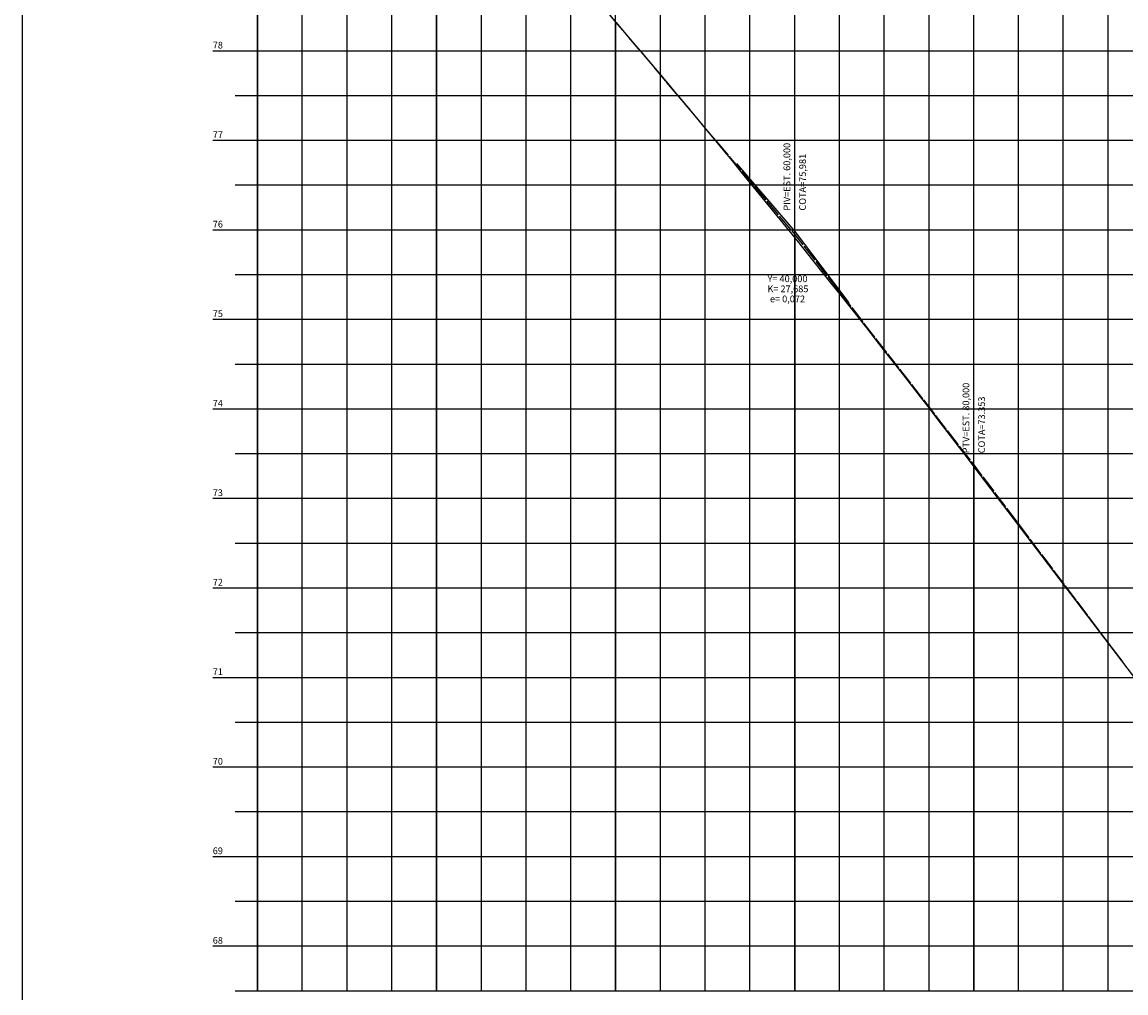
# Model space of a CAD drawing. Units: millimetres. Extents: x 182920 to 183762, y 1664846 to 1665380.
# Drawn here: x 183273 to 183396, y 1664906 to 1665014 of the extents above; entities that cross this region are included whole.
import ezdxf

# ---------------------------------------------------------------- set-up
doc = ezdxf.new("R2010")
doc.units = ezdxf.units.MM
doc.header["$LTSCALE"] = 0.5
doc.linetypes.add('CONTINUO', pattern=[0])
doc.linetypes.add('TRACEJADO', pattern=[4.35, 4, -0.35])
doc.layers.add('FL_articulacao', color=2, linetype='Continuous', plot=False)
doc.layers.add('Perfil', color=7, linetype='CONTINUO')
doc.styles.add('SIMPLEX', font='simplex', dxfattribs={"height": 0.2})

# ---------------------------------------------------------------- blocks, each defined once
blk = doc.blocks.new('601A2225B0CE45FD12F070')
at = {"layer": 'Perfil', "color": 31, "linetype": 'CONTINUO', "flags": 128}
for points in [[(0, 1267.67), (2, 1265.43), (4, 1263.18), (6, 1260.93), (8, 1258.68), (10, 1256.42), (12, 1254.17), (14, 1251.91), (16, 1249.64), (18, 1247.38), (20, 1245.11), (22, 1242.84), (24, 1240.57), (26, 1238.3), (28, 1236.02), (30, 1233.75), (32, 1231.46), (34, 1229.18), (36, 1226.9), (38, 1224.61), (40, 1222.32), (42, 1220.02), (44, 1217.73), (46, 1215.43), (48, 1213.13), (50, 1210.83), (52, 1208.53), (54, 1206.22), (56, 1203.91), (58, 1201.6), (60, 1199.28), (62, 1196.97), (64, 1194.65), (66, 1192.33), (68, 1190), (70, 1187.68), (72, 1185.35), (74, 1183.02), (76, 1180.69), (78, 1178.35), (80, 1176.01)], [(80, 1176.01), (82, 1173.67), (84, 1171.32), (86, 1168.96), (88, 1166.6), (90, 1164.23), (92, 1161.85), (94, 1159.46), (96, 1157.07), (98, 1154.67), (100, 1152.26), (102, 1149.84), (104, 1147.42), (106, 1144.99), (108, 1142.56), (110, 1140.11), (112, 1137.66), (114, 1135.2), (116, 1132.74), (118, 1130.27), (120, 1127.79), (122, 1125.3), (124, 1122.8), (126, 1120.3), (128, 1117.79), (130, 1115.28), (132, 1112.75), (134, 1110.22), (136, 1107.69), (138, 1105.14), (140, 1102.59), (142, 1100.03), (144, 1097.46), (146, 1094.89), (148, 1092.31), (150, 1089.72), (152, 1087.12), (154, 1084.52), (156, 1081.91), (158, 1079.29), (160, 1076.67)], [(160, 1076.67), (240, 971.55)]]:
    blk.add_lwpolyline(points, dxfattribs=at)

msp = doc.modelspace()

# ---------------------------------------------------------------- linework, layer by layer
at = {"layer": 'FL_articulacao', "color": 2}
msp.add_lwpolyline([(183272.964, 1664845.788), (183762.464, 1664845.788), (183762.464, 1665112.788), (183272.964, 1665112.788)], close=True, dxfattribs=at)
at = {"layer": 'Perfil', "color": 254, "linetype": 'CONTINUO', "flags": 128}
for points in [[(183299.262, 1664905.995), (183299.262, 1665080.995)], [(183304.262, 1664905.995), (183304.262, 1665080.995)], [(183309.262, 1664905.995), (183309.262, 1665080.995)], [(183314.262, 1664905.995), (183314.262, 1665080.995)], [(183319.262, 1664905.995), (183319.262, 1665080.995)], [(183324.262, 1664905.995), (183324.262, 1665080.995)], [(183329.262, 1664905.995), (183329.262, 1665080.995)], [(183334.262, 1664905.995), (183334.262, 1665080.995)], [(183339.262, 1664905.995), (183339.262, 1665080.995)], [(183344.262, 1664905.995), (183344.262, 1665080.995)], [(183349.262, 1664905.995), (183349.262, 1665080.995)], [(183354.262, 1664905.995), (183354.262, 1665080.995)], [(183359.262, 1664905.995), (183359.262, 1665080.995)], [(183364.262, 1664905.995), (183364.262, 1665080.995)], [(183369.262, 1664905.995), (183369.262, 1665080.995)], [(183374.262, 1664905.995), (183374.262, 1665080.995)], [(183379.262, 1664905.995), (183379.262, 1665080.995)], [(183384.262, 1664905.995), (183384.262, 1665080.995)], [(183389.262, 1664905.995), (183389.262, 1665080.995)], [(183394.262, 1664905.995), (183394.262, 1665080.995)], [(183299.262, 1665010.995), (183419.262, 1665010.995)], [(183299.262, 1665005.995), (183419.262, 1665005.995)], [(183299.262, 1665000.995), (183419.262, 1665000.995)], [(183299.262, 1664995.995), (183419.262, 1664995.995)], [(183299.262, 1664990.995), (183419.262, 1664990.995)], [(183299.262, 1664985.995), (183419.262, 1664985.995)], [(183299.262, 1664980.995), (183419.262, 1664980.995)], [(183299.262, 1664975.995), (183419.262, 1664975.995)], [(183299.262, 1664970.995), (183419.262, 1664970.995)], [(183299.262, 1664965.995), (183419.262, 1664965.995)], [(183299.262, 1664960.995), (183419.262, 1664960.995)], [(183299.262, 1664955.995), (183419.262, 1664955.995)], [(183299.262, 1664950.995), (183419.262, 1664950.995)], [(183299.262, 1664945.995), (183419.262, 1664945.995)], [(183299.262, 1664940.995), (183419.262, 1664940.995)], [(183299.262, 1664935.995), (183419.262, 1664935.995)], [(183299.262, 1664930.995), (183419.262, 1664930.995)], [(183299.262, 1664925.995), (183419.262, 1664925.995)], [(183299.262, 1664920.995), (183419.262, 1664920.995)], [(183299.262, 1664915.995), (183419.262, 1664915.995)], [(183299.262, 1664910.995), (183419.262, 1664910.995)]]:
    msp.add_lwpolyline(points, dxfattribs=at)
at = {"layer": 'Perfil', "color": 2, "linetype": 'CONTINUO', "flags": 128}
for points in [[(183299.262, 1664905.995), (183299.262, 1665080.995)], [(183294.262, 1665010.995), (183299.262, 1665010.995)], [(183296.762, 1665005.995), (183299.262, 1665005.995)], [(183294.262, 1665000.995), (183299.262, 1665000.995)], [(183296.762, 1664995.995), (183299.262, 1664995.995)], [(183294.262, 1664990.995), (183299.262, 1664990.995)], [(183296.762, 1664985.995), (183299.262, 1664985.995)], [(183294.262, 1664980.995), (183299.262, 1664980.995)], [(183296.762, 1664975.995), (183299.262, 1664975.995)], [(183294.262, 1664970.995), (183299.262, 1664970.995)], [(183296.762, 1664965.995), (183299.262, 1664965.995)], [(183294.262, 1664960.995), (183299.262, 1664960.995)], [(183296.762, 1664955.995), (183299.262, 1664955.995)], [(183294.262, 1664950.995), (183299.262, 1664950.995)], [(183296.762, 1664945.995), (183299.262, 1664945.995)], [(183294.262, 1664940.995), (183299.262, 1664940.995)], [(183296.762, 1664935.995), (183299.262, 1664935.995)], [(183294.262, 1664930.995), (183299.262, 1664930.995)], [(183296.762, 1664925.995), (183299.262, 1664925.995)], [(183294.262, 1664920.995), (183299.262, 1664920.995)], [(183296.762, 1664915.995), (183299.262, 1664915.995)], [(183294.262, 1664910.995), (183299.262, 1664910.995)], [(183296.762, 1664905.995), (183299.262, 1664905.995)], [(183299.262, 1664905.995), (183419.262, 1664905.995)]]:
    msp.add_lwpolyline(points, dxfattribs=at)
at = {"layer": 'Perfil', "color": 90, "linetype": 'TRACEJADO', "flags": 128}
msp.add_lwpolyline([(183299.262, 1665060.025), (183319.262, 1665037.583), (183339.262, 1665014.194), (183359.262, 1664990.483), (183379.262, 1664964.741), (183399.262, 1664938.228), (183419.262, 1664912.169)], dxfattribs=at)
at = {"layer": 'Perfil', "color": 1, "linetype": 'CONTINUO', "flags": 128}
for points in [[(183299.262, 1665060.025), (183299.262, 1664905.995)], [(183319.262, 1665037.583), (183319.262, 1664905.995)], [(183339.262, 1665014.194), (183339.262, 1664905.995)], [(183352.763, 1664998.405), (183359.262, 1664990.805), (183365.318, 1664982.847)], [(183359.262, 1664990.805), (183359.262, 1664998.08)], [(183359.262, 1664990.483), (183359.262, 1664905.995)], [(183379.262, 1664964.525), (183379.262, 1664973.05)], [(183379.262, 1664964.741), (183379.262, 1664905.995)]]:
    msp.add_lwpolyline(points, dxfattribs=at)

# ---------------------------------------------------------------- block references
at = {"layer": 'Perfil', "color": 255, "xscale": 0.5, "yscale": 0.5, "zscale": 0.5}
msp.add_blockref('601A2225B0CE45FD12F070', (183299.262, 1664426.19), dxfattribs=at)

# ---------------------------------------------------------------- texts
at = {"layer": 'Perfil', "color": 2, "style": 'SIMPLEX'}
for s, p in [('78', (183294.262, 1665011.245)), ('77', (183294.262, 1665001.245)), ('76', (183294.262, 1664991.245)), ('Y= 40,000', (183356.223, 1664985.145, 37.843)), ('K= 27,685', (183356.211, 1664984.02, 37.787)), ('e= 0,072', (183356.498, 1664982.895, 37.731)), ('75', (183294.262, 1664981.245)), ('74', (183294.262, 1664971.245)), ('73', (183294.262, 1664961.245)), ('72', (183294.262, 1664951.245)), ('71', (183294.262, 1664941.245)), ('70', (183294.262, 1664931.245)), ('69', (183294.262, 1664921.245)), ('68', (183294.262, 1664911.245))]:
    msp.add_text(s, height=0.75, dxfattribs=at).set_placement(p)
for s, p in [('PIV=EST. 60,000', (183358.762, 1664993.135, 38.016)), ('COTA=75,981', (183360.512, 1664993.135, 38.016)), ('PTV=EST. 80,000', (183378.762, 1664966.025)), ('COTA=73.353', (183380.512, 1664966.025))]:
    msp.add_text(s, height=0.75, rotation=90, dxfattribs=at).set_placement(p)

doc.saveas('drawing.dxf')
